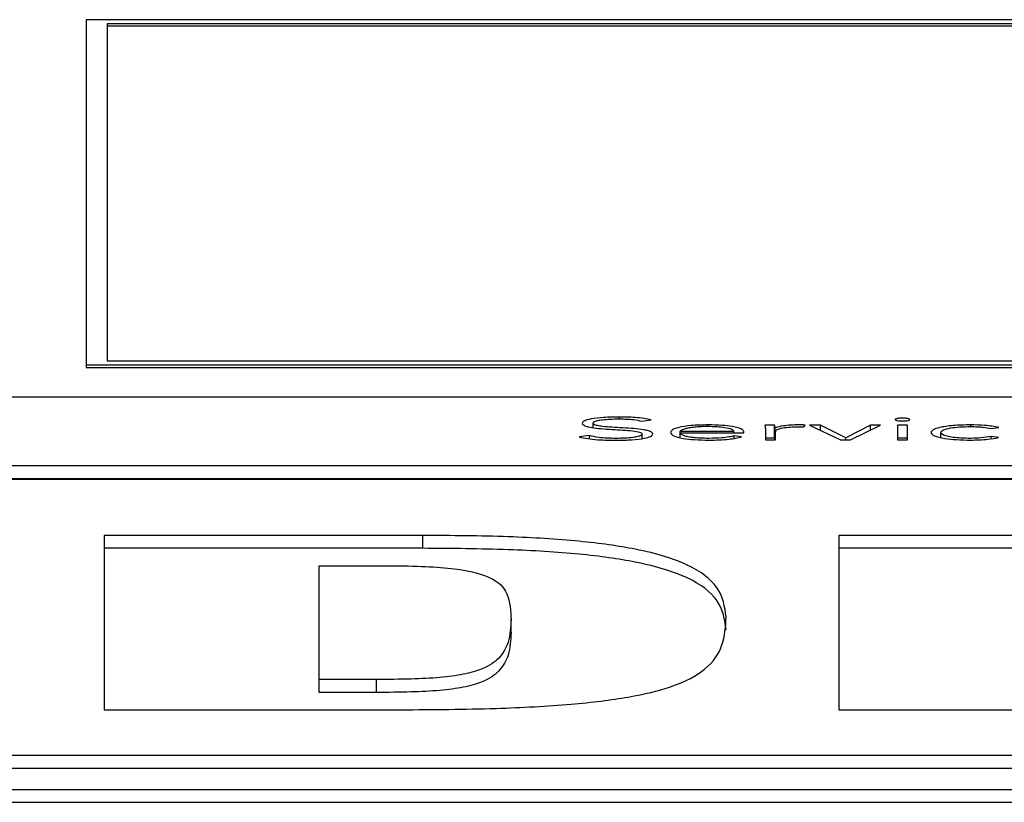
# Paper-space layout 'SHEET 2' of a CAD drawing. Units: inches. Extents: x 0 to 34.5, y 0 to 8.4.
# Drawn here: x 4.4 to 4.4, y 7.1 to 7.2 of the extents above; entities that cross this region are included whole.
import ezdxf

# ---------------------------------------------------------------- set-up
doc = ezdxf.new("R2010")
doc.units = ezdxf.units.IN
doc.header["$MEASUREMENT"] = 0

psp = doc.layouts.new('SHEET 2')

# ---------------------------------------------------------------- linework, layer by layer
at = {"color": 7, "linetype": 'Continuous', "lineweight": 25}
for p, q in [((4.4328259, 7.15637838), (4.35897848, 7.15637838)), ((4.35897848, 7.15637838), (4.35897848, 7.14319876)), ((4.43202188, 7.15622496), (4.3597825, 7.15622496)), ((4.3597825, 7.15622496), (4.3597825, 7.14335217)), ((4.43202188, 7.15612631), (4.3597825, 7.15612631)), ((4.35897848, 7.14319876), (4.4328259, 7.14319876)), ((4.35897848, 7.14319876), (4.35897848, 7.1431001)), ((4.35897848, 7.1431001), (4.4328259, 7.1431001)), ((4.3597825, 7.14335217), (4.43202188, 7.14335217)), ((4.44896699, 7.14197022), (4.10663031, 7.14197022)), ((4.37832979, 7.14080793), (4.37832979, 7.14098066)), ((4.3801864, 7.14105687), (4.38054287, 7.14110577)), ((4.38526006, 7.14089704), (4.38488587, 7.14089704)), ((4.38491722, 7.14074215), (4.38491722, 7.14034627)), ((4.38526006, 7.14040376), (4.38526006, 7.14089704)), ((4.38528527, 7.14034627), (4.38528527, 7.14080054)), ((4.38637852, 7.14083513), (4.38642283, 7.14090536)), ((4.38701648, 7.14089704), (4.38659186, 7.14089704)), ((4.38659186, 7.14089704), (4.38777235, 7.14034627)), ((4.38797818, 7.14042365), (4.38701648, 7.14089704)), ((4.38701648, 7.14069893), (4.38701648, 7.14089704)), ((4.38891535, 7.14089704), (4.38797818, 7.14042365)), ((4.38815948, 7.14034627), (4.38929703, 7.14089704)), ((4.38929703, 7.14089704), (4.38891535, 7.14089704)), ((4.38891535, 7.14071224), (4.38891535, 7.14089704)), ((4.39032758, 7.14089691), (4.38995339, 7.14089691)), ((4.38995339, 7.14089691), (4.38995339, 7.14034627)), ((4.39032758, 7.14034627), (4.39032758, 7.14089691)), ((4.39352076, 7.1407731), (4.39382065, 7.14081615)), ((4.37819279, 7.14050233), (4.37779952, 7.14045226)), ((4.37819279, 7.140381), (4.37819279, 7.14050233)), ((4.38019935, 7.14039158), (4.38019935, 7.14056203)), ((4.38165452, 7.1406039), (4.38165452, 7.14066802)), ((4.38165452, 7.14066802), (4.3837047, 7.14066802)), ((4.38165452, 7.1406039), (4.38407888, 7.1406039)), ((4.38165452, 7.14042848), (4.38165452, 7.1406039)), ((4.3837047, 7.1406039), (4.3837047, 7.14066802)), ((4.38399164, 7.14044992), (4.38371765, 7.14049414)), ((4.38371765, 7.14039366), (4.38371765, 7.14049414)), ((4.38407888, 7.1406039), (4.38407888, 7.14065384)), ((4.38526006, 7.14040376), (4.38491722, 7.14040376)), ((4.38529141, 7.14034627), (4.38529141, 7.14064669)), ((4.38797818, 7.14034627), (4.38797818, 7.14042365)), ((4.39032758, 7.14040363), (4.38995339, 7.14040363)), ((4.39160281, 7.14043458), (4.39160281, 7.14062172)), ((4.39380839, 7.14042729), (4.39352076, 7.14047255)), ((4.39352076, 7.14038213), (4.39352076, 7.14047255)), ((4.38491722, 7.14034627), (4.38529141, 7.14034627)), ((4.38777235, 7.14034627), (4.38815948, 7.14034627)), ((4.38995339, 7.14034627), (4.39032758, 7.14034627)), ((4.10663031, 7.1393601), (4.44896699, 7.1393601)), ((4.10663031, 7.13886682), (4.44896699, 7.13886682)), ((4.44896699, 7.13882741), (4.10663031, 7.13882741)), ((4.37182823, 7.13669353), (4.35966346, 7.13669353)), ((4.35966346, 7.13669353), (4.35966346, 7.13003766)), ((4.37182823, 7.13620025), (4.37182823, 7.13669353)), ((4.40788294, 7.13669353), (4.38770555, 7.13669353)), ((4.38770555, 7.13669353), (4.38770555, 7.13003766)), ((4.37182823, 7.13620025), (4.35966346, 7.13620025)), ((4.40788294, 7.13620025), (4.38770555, 7.13620025)), ((4.367871, 7.13119355), (4.367871, 7.13553764)), ((4.367871, 7.13553764), (4.37016723, 7.13553764)), ((4.37519931, 7.13298422), (4.37519931, 7.1334775)), ((4.37006977, 7.13119355), (4.367871, 7.13119355)), ((4.367871, 7.13070027), (4.367871, 7.13119355)), ((4.37006977, 7.13070027), (4.37006977, 7.13119355)), ((4.37006977, 7.13070027), (4.367871, 7.13070027)), ((4.35966346, 7.13003766), (4.37099807, 7.13003766)), ((4.38770555, 7.13003766), (4.4084207, 7.13003766)), ((4.11291172, 7.12830681), (4.44268558, 7.12830681)), ((4.11291172, 7.12781353), (4.44268558, 7.12781353)), ((4.10191925, 7.1269985), (4.45367805, 7.1269985)), ((4.10191925, 7.12650522), (4.45367805, 7.12650522))]:
    psp.add_line(p, q, dxfattribs=at)
at = {"color": 8, "linetype": 'Continuous', "lineweight": 25}
for p, q in [((4.37933648, 7.14114009), (4.37933648, 7.14121176)), ((4.38272391, 7.14084649), (4.38272391, 7.14091134)), ((4.39274581, 7.1408471), (4.39274581, 7.14091134))]:
    psp.add_line(p, q, dxfattribs=at)
at = {"color": 7, "linetype": 'Continuous', "lineweight": 25}
for points, knots in [([(4.37933648, 7.14121176), (4.37913411, 7.14120841), (4.3787428, 7.14120193), (4.37826695, 7.14114828), (4.37796624, 7.14106977), (4.37793462, 7.14101122), (4.37791812, 7.14098066)], [0, 0, 0, 0, 0.290497818, 0.561740887, 0.771211575, 1, 1, 1, 1]), ([(4.37832979, 7.14098066), (4.37833772, 7.14099915), (4.37835277, 7.14103421), (4.37849088, 7.14107979), (4.37870519, 7.14111416), (4.37899211, 7.14113642), (4.37921088, 7.14113902), (4.37932421, 7.14114036)], [0, 0, 0, 0, 0.19810383, 0.37570841, 0.55064643, 0.76723473, 1, 1, 1, 1]), ([(4.37932421, 7.14114036), (4.37942371, 7.14113921), (4.37961393, 7.141137), (4.37993281, 7.14111241), (4.38008982, 7.14107802), (4.3801864, 7.14105687)], [0, 0, 0, 0, 0.29687731, 0.56751641, 1, 1, 1, 1]), ([(4.38054287, 7.14110577), (4.38045492, 7.14112459), (4.38028344, 7.14116128), (4.37986872, 7.14120343), (4.37953973, 7.14120858), (4.37933648, 7.14121176)], [0, 0, 0, 0, 0.2869287, 0.55944417, 1, 1, 1, 1]), ([(4.39042163, 7.14111539), (4.39041736, 7.14112254), (4.39040897, 7.14113655), (4.3903442, 7.14115419), (4.39025215, 7.14116607), (4.39014082, 7.14117026), (4.3900295, 7.14116607), (4.38993745, 7.14115419), (4.38987268, 7.14113655), (4.38986429, 7.14112254), (4.38986001, 7.14111539)], [0, 0, 0, 0, 0.12724633, 0.24970866, 0.37231515, 0.5, 0.62768485, 0.75029134, 0.87275367, 1, 1, 1, 1]), ([(4.38986001, 7.14111539), (4.38986427, 7.1411082), (4.38987261, 7.14109411), (4.38993734, 7.14107637), (4.39002946, 7.14106445), (4.39014082, 7.14106027), (4.39025219, 7.14106445), (4.39034431, 7.14107637), (4.39040904, 7.14109411), (4.39041738, 7.1411082), (4.39042163, 7.14111539)], [0, 0, 0, 0, 0.12777941, 0.25029063, 0.37265799, 0.5, 0.62734201, 0.74970937, 0.87222059, 1, 1, 1, 1]), ([(4.37791812, 7.14098066), (4.37792524, 7.14095667), (4.3779383, 7.14091265), (4.37806898, 7.14085437), (4.37839848, 7.14078285), (4.37904691, 7.14073676), (4.37972301, 7.14070581), (4.38008652, 7.14064605), (4.380187, 7.14060089), (4.38019506, 7.14057554), (4.38019935, 7.14056203)], [0, 0, 0, 0, 0.10897923, 0.19991232, 0.28330636, 0.5369145, 0.78083881, 0.88477452, 0.93855162, 1, 1, 1, 1]), ([(4.38061102, 7.14056203), (4.38060399, 7.14058566), (4.38059112, 7.14062889), (4.38046025, 7.14068592), (4.38012778, 7.14075521), (4.37947902, 7.14079699), (4.37883828, 7.14082712), (4.37848672, 7.14088166), (4.37835006, 7.14092675), (4.3783369, 7.14096176), (4.37832979, 7.14098066)], [0, 0, 0, 0, 0.10699082, 0.19571246, 0.2771025, 0.52733655, 0.77054487, 0.84212276, 0.91477365, 1, 1, 1, 1]), ([(4.38272391, 7.14091134), (4.38250138, 7.14090627), (4.38206937, 7.14089641), (4.38159387, 7.14081935), (4.38132528, 7.14072421), (4.38129567, 7.14065748), (4.38128033, 7.14062289)], [0, 0, 0, 0, 0.28389985, 0.55114409, 0.76736072, 1, 1, 1, 1]), ([(4.38270483, 7.1408471), (4.38259992, 7.14084567), (4.38240418, 7.14084301), (4.3821479, 7.14082034), (4.38195576, 7.14078977), (4.38179271, 7.14074895), (4.38170292, 7.14071109), (4.38166085, 7.14068151), (4.38165633, 7.14067187), (4.38165452, 7.14066802)], [0, 0, 0, 0, 0.20365409, 0.37998474, 0.54030644, 0.68772921, 0.90125859, 0.96049255, 1, 1, 1, 1]), ([(4.3837047, 7.14066802), (4.38368506, 7.14069464), (4.38364593, 7.14074769), (4.38337804, 7.14080567), (4.38305323, 7.14084079), (4.38282295, 7.14084496), (4.38270483, 7.1408471)], [0, 0, 0, 0, 0.27410491, 0.54622199, 0.76722243, 1, 1, 1, 1]), ([(4.38407888, 7.14065384), (4.38405784, 7.14068973), (4.38401557, 7.14076181), (4.38369426, 7.14084788), (4.38323973, 7.14090252), (4.38290301, 7.14090828), (4.38272391, 7.14091134)], [0, 0, 0, 0, 0.26359333, 0.52933999, 0.74965924, 1, 1, 1, 1]), ([(4.38488587, 7.14089704), (4.38489233, 7.14086908), (4.38490425, 7.14081746), (4.38491315, 7.14076582), (4.38491722, 7.14074215)], [0, 0, 0, 0, 0.54162508, 1, 1, 1, 1]), ([(4.38528527, 7.14080054), (4.38528141, 7.14080688), (4.38527257, 7.14082135), (4.38526711, 7.14085357), (4.38526292, 7.1408794), (4.38526006, 7.14089704)], [0, 0, 0, 0, 0.19792863, 0.45207355, 1, 1, 1, 1]), ([(4.38620336, 7.14091134), (4.38609085, 7.14090945), (4.3858745, 7.14090581), (4.38553121, 7.14086949), (4.38537876, 7.14082675), (4.38528527, 7.14080054)], [0, 0, 0, 0, 0.29535951, 0.56792438, 1, 1, 1, 1]), ([(4.38529141, 7.14064669), (4.38530261, 7.14067519), (4.38532401, 7.14072963), (4.38553968, 7.14079609), (4.3858671, 7.14083456), (4.38610588, 7.14083806), (4.38623471, 7.14083995)], [0, 0, 0, 0, 0.28527939, 0.54479008, 0.75438914, 1, 1, 1, 1]), ([(4.38642283, 7.14090536), (4.38638214, 7.14090722), (4.3863099, 7.14091052), (4.38623574, 7.14091109), (4.38620336, 7.14091134)], [0, 0, 0, 0, 0.56329755, 1, 1, 1, 1]), ([(4.38623471, 7.14083995), (4.38625948, 7.14083969), (4.38630843, 7.14083919), (4.38635535, 7.14083647), (4.38637852, 7.14083513)], [0, 0, 0, 0, 0.50595417, 1, 1, 1, 1]), ([(4.39274581, 7.14091134), (4.39251276, 7.14090648), (4.39206429, 7.14089712), (4.39156068, 7.140821), (4.39127549, 7.14072468), (4.39124463, 7.14065688), (4.39122862, 7.14062172)], [0, 0, 0, 0, 0.28932138, 0.55674619, 0.77012342, 1, 1, 1, 1]), ([(4.39160281, 7.14062172), (4.39162082, 7.140655), (4.39165583, 7.14071966), (4.39194048, 7.14079501), (4.39232412, 7.14083987), (4.39260079, 7.14084461), (4.39274581, 7.1408471)], [0, 0, 0, 0, 0.28324209, 0.55031091, 0.76430392, 1, 1, 1, 1]), ([(4.39382065, 7.14081615), (4.39364758, 7.14084623), (4.39333892, 7.14089987), (4.39292683, 7.14090784), (4.39274581, 7.14091134)], [0, 0, 0, 0, 0.56071653, 1, 1, 1, 1]), ([(4.39274581, 7.1408471), (4.39282747, 7.14084582), (4.39298998, 7.14084327), (4.39326625, 7.14081954), (4.39342285, 7.14079097), (4.39352076, 7.1407731)], [0, 0, 0, 0, 0.27460341, 0.54643167, 1, 1, 1, 1]), ([(4.37779952, 7.14045226), (4.37790139, 7.14042937), (4.37810024, 7.14038469), (4.37859776, 7.14033431), (4.37899234, 7.14032845), (4.37923697, 7.14032481)], [0, 0, 0, 0, 0.28525639, 0.55687078, 1, 1, 1, 1]), ([(4.37920561, 7.14039621), (4.37908883, 7.14039774), (4.37886223, 7.14040071), (4.37848016, 7.14043148), (4.37830225, 7.14047534), (4.37819279, 7.14050233)], [0, 0, 0, 0, 0.29038919, 0.56341033, 1, 1, 1, 1]), ([(4.38019935, 7.14056203), (4.38019139, 7.14054414), (4.380176, 7.14050956), (4.38004374, 7.14046366), (4.37983578, 7.14042673), (4.37954736, 7.14040097), (4.37932262, 7.14039784), (4.37920561, 7.14039621)], [0, 0, 0, 0, 0.18992548, 0.36710549, 0.5438367, 0.76250292, 1, 1, 1, 1]), ([(4.37923697, 7.14032481), (4.37943327, 7.14032838), (4.37981614, 7.14033534), (4.38027656, 7.14039155), (4.38056465, 7.14047172), (4.38059507, 7.14053097), (4.38061102, 7.14056203)], [0, 0, 0, 0, 0.2835242, 0.55299371, 0.7656464, 1, 1, 1, 1]), ([(4.38128033, 7.14062289), (4.38130279, 7.1405783), (4.38134555, 7.1404934), (4.38171891, 7.14039574), (4.38221153, 7.14034075), (4.3825602, 7.14033506), (4.38274231, 7.1403321)], [0, 0, 0, 0, 0.29401241, 0.5598452, 0.77009778, 1, 1, 1, 1]), ([(4.38274845, 7.14039621), (4.38263696, 7.14039758), (4.38243047, 7.14040011), (4.38215894, 7.14042289), (4.38195647, 7.1404549), (4.38179279, 7.14049842), (4.38168199, 7.14054883), (4.38166285, 7.14058719), (4.38165452, 7.1406039)], [0, 0, 0, 0, 0.193918238, 0.359185804, 0.508505475, 0.648283873, 0.846765658, 1, 1, 1, 1]), ([(4.38274231, 7.1403321), (4.3828811, 7.14033352), (4.38315193, 7.1403363), (4.38350692, 7.14036205), (4.38379345, 7.14040047), (4.38392429, 7.14043312), (4.38399164, 7.14044992)], [0, 0, 0, 0, 0.28569259, 0.55747714, 0.7721923, 1, 1, 1, 1]), ([(4.38371765, 7.14049414), (4.3836546, 7.14047839), (4.38352632, 7.14044634), (4.38319391, 7.14040742), (4.38291763, 7.14040047), (4.38274845, 7.14039621)], [0, 0, 0, 0, 0.27255106, 0.55456326, 1, 1, 1, 1]), ([(4.38526988, 7.14034627), (4.38526949, 7.14034779), (4.38526462, 7.14036694), (4.38526224, 7.14038611), (4.38526006, 7.14040376)], [0, 0, 0, 0, 0.07922919, 1, 1, 1, 1]), ([(4.39122862, 7.14062172), (4.39125398, 7.14057742), (4.39130284, 7.14049204), (4.39169957, 7.14039584), (4.39220448, 7.14034108), (4.39256077, 7.14033517), (4.39274581, 7.1403321)], [0, 0, 0, 0, 0.28830675, 0.55560858, 0.76921013, 1, 1, 1, 1]), ([(4.39274581, 7.14039621), (4.39262188, 7.14039802), (4.39238491, 7.14040146), (4.39206874, 7.14043143), (4.39181449, 7.14047866), (4.3916361, 7.14054412), (4.39161411, 7.14059537), (4.39160281, 7.14062172)], [0, 0, 0, 0, 0.20158907, 0.38545173, 0.56297335, 0.77527806, 1, 1, 1, 1]), ([(4.39352076, 7.14047255), (4.39339975, 7.14044904), (4.39318337, 7.140407), (4.39287967, 7.14039951), (4.39274581, 7.14039621)], [0, 0, 0, 0, 0.55924354, 1, 1, 1, 1]), ([(4.39274581, 7.1403321), (4.39297265, 7.14033726), (4.39338514, 7.14034666), (4.39367702, 7.14040227), (4.39380839, 7.14042729)], [0, 0, 0, 0, 0.54994276, 1, 1, 1, 1]), ([(4.38340753, 7.13357998), (4.38335766, 7.13396164), (4.38326937, 7.13463719), (4.38221988, 7.13553165), (4.38033073, 7.13614921), (4.37780868, 7.13649976), (4.3749723, 7.13667061), (4.37292572, 7.13668553), (4.37182823, 7.13669353)], [0, 0, 0, 0, 0.25982571, 0.45991356, 0.61913075, 0.73444743, 0.8575953, 1, 1, 1, 1]), ([(4.38340753, 7.1330867), (4.38335766, 7.13346836), (4.38326937, 7.13414391), (4.38221988, 7.13503837), (4.38033073, 7.13565593), (4.37780868, 7.13600648), (4.3749723, 7.13617733), (4.37292572, 7.13619225), (4.37182823, 7.13620025)], [0, 0, 0, 0, 0.259825708, 0.45991356, 0.619130746, 0.734447429, 0.857595301, 1, 1, 1, 1]), ([(4.37016723, 7.13553764), (4.37065789, 7.13553474), (4.37155456, 7.13552943), (4.37278956, 7.13545912), (4.37375297, 7.13531815), (4.37472059, 7.13499661), (4.37516629, 7.13436108), (4.37518681, 7.13381191), (4.37519931, 7.1334775)], [0, 0, 0, 0, 0.107361785, 0.196202604, 0.277748201, 0.366863004, 0.61445767, 1, 1, 1, 1]), ([(4.37519931, 7.1334775), (4.37518596, 7.13318998), (4.37516301, 7.13269539), (4.37484603, 7.13206013), (4.37428803, 7.13163946), (4.37346164, 7.13138725), (4.37249078, 7.13125661), (4.37132902, 7.13119922), (4.37050936, 7.13119553), (4.37006977, 7.13119355)], [0, 0, 0, 0, 0.30496104, 0.52457894, 0.67658557, 0.76069287, 0.83422649, 0.91109442, 1, 1, 1, 1]), ([(4.37099807, 7.13003766), (4.37221487, 7.13004537), (4.37442759, 7.13005941), (4.377428, 7.13021719), (4.3797602, 7.1304983), (4.38161974, 7.13095901), (4.38279933, 7.13163906), (4.38335432, 7.13254562), (4.38338864, 7.13321275), (4.38340753, 7.13357998)], [0, 0, 0, 0, 0.1396646, 0.253976, 0.35353193, 0.45127472, 0.59814493, 0.77879094, 1, 1, 1, 1]), ([(4.37519931, 7.13298422), (4.37518596, 7.1326967), (4.37516301, 7.13220211), (4.37484603, 7.13156685), (4.37428803, 7.13114618), (4.37346164, 7.13089397), (4.37249078, 7.13076333), (4.37132902, 7.13070594), (4.37050936, 7.13070225), (4.37006977, 7.13070027)], [0, 0, 0, 0, 0.30496104, 0.52457894, 0.67658557, 0.76069287, 0.83422649, 0.91109442, 1, 1, 1, 1])]:
    psp.add_open_spline(points, degree=3, knots=knots, dxfattribs=at)

doc.saveas('drawing.dxf')
